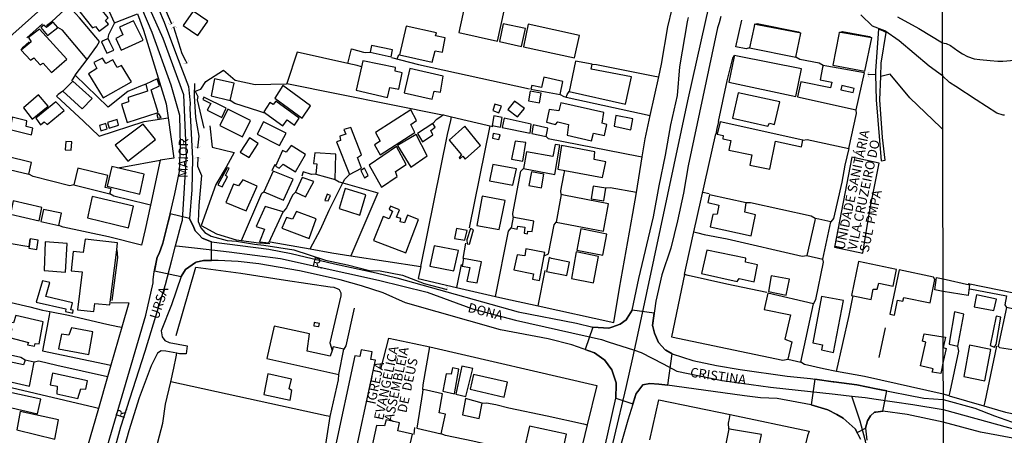
# Model space of a CAD drawing. Units: millimetres. Extents: x 176992 to 355512, y 94 to 1668715441.
# Drawn here: x 354781 to 355043, y 3339105 to 3339215 of the extents above; entities that cross this region are included whole.
import ezdxf
from ezdxf.enums import TextEntityAlignment as Align

# ---------------------------------------------------------------- set-up
doc = ezdxf.new("R2010")
doc.units = ezdxf.units.MM
doc.header["$LTSCALE"] = 10
for name, color, linetype in [('V-BUEIRO', 5, 'Continuous'), ('V-CRUZAMENTO', 1, 'Continuous'), ('V-EDIFICACAO', 2, 'Continuous'), ('V-EDIFICACAO_IDENTIFICADA', 6, 'Continuous'), ('V-EIXO_DE_LOGRADOURO', 3, 'Continuous'), ('V-ESCADA', 8, 'Continuous'), ('V-LOTE', 1, 'Continuous'), ('V-NOME_DOS_LOGRADOUROS', 7, 'Continuous'), ('V-QUADRA', 6, 'Continuous'), ('V-REFERENCIA', 2, 'Continuous'), ('V-TEMPLO', 5, 'Continuous'), ('V-TESTADA', 141, 'Continuous'), ('V-VALETA', 6, 'Continuous'), ('X-LIMITE_1000', 7, 'Continuous')]:
    doc.layers.add(name, color=color, linetype=linetype)
doc.styles.get("Standard").update_dxf_attribs({"font": 'ARIAL.TTF'})

# ---------------------------------------------------------------- blocks, each defined once
blk = doc.blocks.new('305')
at = {"color": 0, "linetype": 'ByBlock', "lineweight": -2, "const_width": 0.05}
blk.add_lwpolyline([(0.73, 0.39, 0.60863), (-0.73, 0.38)], format="xyb", dxfattribs=at)
blk = doc.blocks.new('872FIIIP_img_geo')
at = {"layer": 'V-CRUZAMENTO'}
for points in [[(177628.91, 1670527.2), (177627.98, 1670528.19), (177627.05, 1670529.2), (177626.65, 1670530.06), (177625.54, 1670532.49), (177620.38, 1670533.71), (177620.1, 1670532.52), (177619.86, 1670531.57), (177618.42, 1670525.88), (177617.41, 1670523.18), (177616.94, 1670522.18), (177616.16, 1670518.53), (177623.31, 1670516.99), (177624.42, 1670518.92), (177626.2, 1670520.13), (177627.14, 1670520.76), (177627.26, 1670520.79), (177629.25, 1670521.31), (177631.34, 1670521.3), (177631.37, 1670526.23)], [(177753.83, 1670496.43), (177752.2, 1670497.38), (177751.95, 1670497.52), (177750.23, 1670499.47), (177749.12, 1670501.94), (177748.68, 1670503.76), (177748.62, 1670504.01), (177749.05, 1670507.27), (177743.17, 1670508.04), (177741.9, 1670505.97), (177741.62, 1670505.52), (177740.04, 1670504.34), (177737.76, 1670503.55), (177737.03, 1670503.29), (177732.79, 1670503.51), (177730.67, 1670497.57), (177733.17, 1670496.68), (177735.65, 1670494.97), (177735.81, 1670494.86), (177737.8, 1670492.2), (177738.91, 1670488.76), (177738.91, 1670488.41), (177738.87, 1670484.65), (177743.41, 1670483.19), (177744.27, 1670485.86), (177744.74, 1670486.47), (177746.07, 1670488.18), (177747.87, 1670488.56), (177750.27, 1670488.36), (177751.85, 1670488.23), (177752.68, 1670488.12)], [(177810.92, 1670486.58), (177808.11, 1670487.14), (177808.06, 1670487.15), (177802.91, 1670488.17), (177796.85, 1670489), (177796.63, 1670489.03), (177791.76, 1670489.69), (177790.83, 1670482.87), (177795.27, 1670481.59), (177797.62, 1670480.29), (177799.33, 1670479.35), (177802.47, 1670476.5), (177802.99, 1670475.53), (177805.22, 1670476.72), (177805.76, 1670478.65), (177806.6, 1670479.95), (177807.67, 1670480.89), (177808.01, 1670480.94), (177809.85, 1670481.23)]]:
    blk.add_lwpolyline(points, close=True, dxfattribs=at)
at = {"layer": 'V-EDIFICACAO'}
for points in [[(177701.1, 1670600.26), (177697.14, 1670581.91), (177707.44, 1670579.61), (177711.91, 1670600.29), (177701.61, 1670602.59), (177701.1, 1670600.26)], [(177600.14, 1670590.46), (177596.35, 1670587.4), (177599.67, 1670583.19), (177600.52, 1670583.53), (177601.46, 1670582.29), (177603.93, 1670584.16), (177603.21, 1670585.1), (177603.84, 1670585.82), (177600.14, 1670590.46)], [(177626.49, 1670587.61), (177623.81, 1670583.82), (177627.68, 1670581.1), (177630.4, 1670584.97), (177626.49, 1670587.61)], [(177589.29, 1670584.67), (177587.46, 1670583.23), (177586.73, 1670583.87), (177585.93, 1670583.23), (177587.76, 1670581.1), (177590.52, 1670583.27), (177589.29, 1670584.67)], [(177607.8, 1670581.31), (177605.93, 1670580.33), (177607.33, 1670577.23), (177613.17, 1670579.91), (177610.61, 1670585.02), (177606.91, 1670583.36), (177607.8, 1670581.31)], [(177683.09, 1670583.61), (177681.35, 1670575.95), (177690.03, 1670573.99), (177690.8, 1670577.06), (177692.75, 1670576.72), (177693.48, 1670580.46), (177690.88, 1670581.01), (177691.14, 1670581.87), (177683.09, 1670583.61)], [(177708.93, 1670584.25), (177707.95, 1670579.53), (177713.78, 1670578.21), (177714.84, 1670582.97), (177708.93, 1670584.25)], [(177715.53, 1670584.16), (177714.29, 1670578.08), (177727.91, 1670575.14), (177729.19, 1670581.1), (177715.53, 1670584.16)], [(177775.75, 1670584.12), (177775.62, 1670583.52), (177774.39, 1670577.82), (177786.73, 1670575.35), (177788.01, 1670581.7), (177776.44, 1670583.98), (177775.75, 1670584.12)], [(177585.59, 1670582.8), (177582.65, 1670580.59), (177583.42, 1670579.48), (177580.78, 1670577.23), (177583.2, 1670574.55), (177584.1, 1670575.14), (177585.76, 1670573.31), (177586.61, 1670573.78), (177588.82, 1670571.31), (177592.86, 1670574.8), (177585.59, 1670582.8)], [(177798.26, 1670581.95), (177798.14, 1670581.36), (177796.52, 1670573.23), (177805.03, 1670571.65), (177806.9, 1670580.46), (177799.12, 1670581.8), (177798.26, 1670581.95)], [(177603.89, 1670580.29), (177602.57, 1670579.69), (177602.1, 1670579.48), (177603.5, 1670576.42), (177605.42, 1670577.23), (177604.36, 1670579.36), (177603.89, 1670580.29)], [(177673.9, 1670578.46), (177673.52, 1670576.72), (177679.09, 1670575.48), (177679.48, 1670577.27), (177673.9, 1670578.46)], [(177603.25, 1670573.65), (177602.35, 1670575.1), (177600.1, 1670573.91), (177600.87, 1670572.33), (177598.61, 1670570.97), (177602.53, 1670564.54), (177610.06, 1670568.8), (177607.46, 1670573.14), (177606.31, 1670572.59), (177605.16, 1670574.67), (177603.25, 1670573.65)], [(177770.39, 1670575.78), (177770.25, 1670575.08), (177768.94, 1670568.71), (177786.69, 1670564.88), (177788.26, 1670572.25), (177771.25, 1670575.61), (177770.39, 1670575.78)], [(177671.23, 1670572.82), (177669.81, 1670566.59), (177678.16, 1670564.67), (177678.79, 1670567.27), (177681.18, 1670566.84), (177682.07, 1670571.23), (177680.16, 1670571.65), (177680.28, 1670572.59), (177671.6, 1670574.42)], [(177732.34, 1670572.16), (177732.59, 1670573.48), (177728.17, 1670574.29), (177726.42, 1670566.2), (177741.4, 1670562.84), (177743.02, 1670570.12), (177732.34, 1670572.16)], [(177793.97, 1670573.18), (177793.85, 1670572.57), (177793.2, 1670569.35), (177796.26, 1670568.71), (177795.97, 1670567.22), (177788.01, 1670568.84), (177787.16, 1670564.8), (177802.78, 1670561.39), (177804.95, 1670571.18), (177794.93, 1670573.01), (177793.97, 1670573.18)], [(177684.07, 1670572.33), (177682.58, 1670565.86), (177689.99, 1670564.16), (177690.54, 1670566.29), (177692.24, 1670566.03), (177692.97, 1670570.29), (177684.07, 1670572.33)], [(177719.74, 1670570.03), (177719.14, 1670567.31), (177716.5, 1670567.86), (177716.25, 1670566.88), (177724.04, 1670565.39), (177724.76, 1670568.88), (177719.74, 1670570.03)], [(177594.44, 1670568.97), (177591.84, 1670566.29), (177596.95, 1670561.65), (177599.63, 1670564.37), (177594.44, 1670568.97)], [(177609.16, 1670564.59), (177609.29, 1670563.52), (177607.46, 1670562.88), (177608.91, 1670557.99), (177617.17, 1670560.67), (177615.29, 1670566.67), (177617.51, 1670567.74), (177616.91, 1670569.57), (177613.85, 1670568.16), (177614.36, 1670566.29), (177609.16, 1670564.59)], [(177632.11, 1670569.61), (177631.25, 1670565.05), (177636.32, 1670563.86), (177637.34, 1670568.42), (177632.11, 1670569.61)], [(177650.28, 1670567.78), (177648.15, 1670564.46), (177655.43, 1670559.14), (177657.68, 1670562.42), (177650.28, 1670567.78)], [(177798.95, 1670567.78), (177798.69, 1670566.67), (177802.01, 1670565.99), (177802.27, 1670567.05), (177798.95, 1670567.78)], [(177585.33, 1670565.35), (177581.33, 1670561.86), (177583.71, 1670558.88), (177587.93, 1670562.33), (177585.33, 1670565.35)], [(177629.34, 1670564.71), (177629.08, 1670564.12), (177631.13, 1670563.01), (177630.23, 1670561.22), (177634.06, 1670559.31), (177635.21, 1670561.82), (177629.34, 1670564.71)], [(177716.12, 1670566.33), (177715.61, 1670563.78), (177718.55, 1670563.18), (177719.02, 1670565.78), (177716.12, 1670566.33)], [(177771.37, 1670565.86), (177769.88, 1670559.14), (177779.28, 1670557.05), (177779.75, 1670557.82), (177781.07, 1670557.48), (177782.43, 1670563.48), (177771.37, 1670565.86)], [(177589.97, 1670563.48), (177584.65, 1670559.1), (177585.88, 1670557.35), (177586.86, 1670558.12), (177587.63, 1670557.48), (177592.14, 1670561.18), (177589.97, 1670563.48)], [(177645.83, 1670560.38), (177650.28, 1670557.1), (177651.47, 1670558.67), (177653.39, 1670557.31), (177654.66, 1670559.1), (177648.45, 1670563.69), (177647.77, 1670562.8), (177646.87, 1670563.31), (177645.26, 1670560.8)], [(177706.72, 1670562.84), (177706.16, 1670561.18), (177707.74, 1670560.54), (177708.42, 1670562.37), (177706.72, 1670562.84)], [(177711.91, 1670563.69), (177710.12, 1670561.48), (177712.72, 1670559.52), (177714.59, 1670561.69), (177711.91, 1670563.69)], [(177724.21, 1670563.22), (177723.74, 1670561.05), (177721.1, 1670561.44), (177720.46, 1670558.03), (177722.8, 1670557.48), (177723.4, 1670558.16), (177726.29, 1670557.44), (177725.95, 1670554.63), (177732.42, 1670553.09), (177732.93, 1670555.18), (177735.83, 1670554.54), (177736.47, 1670557.48), (177735.19, 1670557.78), (177735.7, 1670560.63), (177724.21, 1670563.22)], [(177578.39, 1670559.44), (177577.8, 1670556.12), (177583.5, 1670554.67), (177583.88, 1670556.46), (177582.1, 1670556.93), (177582.27, 1670558.41), (177578.39, 1670559.44)], [(177617.34, 1670560.29), (177616.78, 1670560.12), (177617.04, 1670559.14), (177617.93, 1670559.27), (177617.34, 1670560.29)], [(177635.72, 1670561.52), (177633.55, 1670557.22), (177639.55, 1670554.2), (177641.68, 1670558.5), (177635.72, 1670561.52)], [(177674.96, 1670555.31), (177676.16, 1670553.05), (177674.71, 1670552.03), (177676.16, 1670549.39), (177685.39, 1670555.31), (177684.37, 1670557.44), (177685.9, 1670558.5), (177684.37, 1670561.35), (177674.96, 1670555.31)], [(177706.46, 1670559.73), (177705.99, 1670557.18), (177708.16, 1670556.75), (177708.63, 1670559.27), (177706.46, 1670559.73)], [(177738.89, 1670559.86), (177738.38, 1670557.01), (177742.81, 1670556.03), (177743.36, 1670558.93), (177738.89, 1670559.86)], [(177601.55, 1670557.22), (177601.93, 1670555.78), (177603.63, 1670556.33), (177603.25, 1670557.73), (177601.55, 1670557.22)], [(177603.72, 1670557.95), (177604.1, 1670556.46), (177606.65, 1670557.31), (177606.27, 1670558.76), (177603.72, 1670557.95)], [(177605.76, 1670551.95), (177609.08, 1670547.73), (177616.49, 1670553.48), (177613.17, 1670557.56), (177605.76, 1670551.95)], [(177645.21, 1670558.12), (177643.47, 1670554.92), (177649.47, 1670551.86), (177651.22, 1670555.18), (177645.21, 1670558.12)], [(177686.16, 1670555.09), (177687.43, 1670552.84), (177690.24, 1670554.71), (177689.65, 1670555.86), (177690.8, 1670556.71), (177690.2, 1670557.73), (177686.16, 1670555.09)], [(177694.54, 1670553.26), (177697.86, 1670549.39), (177697.18, 1670548.67), (177697.18, 1670548.67), (177697.38, 1670548.33), (177698.19, 1670549), (177698.8, 1670548.24), (177702.84, 1670551.82), (177698.67, 1670556.97), (177694.54, 1670553.26)], [(177709.14, 1670559.14), (177708.63, 1670556.63), (177716.04, 1670555.14), (177716.38, 1670557.52), (177709.14, 1670559.14)], [(177716.84, 1670557.35), (177716.5, 1670555.05), (177720.33, 1670554.24), (177720.76, 1670556.46), (177716.84, 1670557.35)], [(177766.64, 1670558.12), (177765.83, 1670554.84), (177767.36, 1670554.5), (177767.32, 1670553.61), (177769.41, 1670553.18), (177768.9, 1670550.63), (177774.98, 1670549.35), (177774.52, 1670546.67), (177779.84, 1670545.56), (177781.28, 1670553.01), (177788.22, 1670551.52), (177788.56, 1670553.31), (177766.64, 1670558.12)], [(177666.58, 1670556.16), (177667.09, 1670554.92), (177665.47, 1670554.37), (177665.69, 1670553.22), (177664.58, 1670552.8), (177668.03, 1670544.11), (177671.22, 1670545.82), (177670.2, 1670548.63), (177671.22, 1670549.39), (177668.37, 1670556.67), (177666.58, 1670556.16)], [(177680.84, 1670551.82), (177684.33, 1670546.11), (177688.71, 1670549.09), (177685.77, 1670554.8), (177680.84, 1670551.82)], [(177706.25, 1670555.05), (177706.08, 1670553.82), (177707.78, 1670553.48), (177708.08, 1670554.67), (177706.25, 1670555.05)], [(177592.65, 1670552.92), (177592.44, 1670550.75), (177594.01, 1670550.63), (177594.18, 1670552.8), (177592.65, 1670552.92)], [(177639, 1670550.12), (177641.38, 1670548.71), (177643.77, 1670552.37), (177641.47, 1670553.86), (177639, 1670550.12)], [(177650.24, 1670550.5), (177648.41, 1670546.41), (177649.38, 1670545.86), (177650.45, 1670546.88), (177653.68, 1670544.88), (177656.32, 1670549.43), (177652.53, 1670551.86), (177651.22, 1670550.07), (177650.24, 1670550.5)], [(177673.26, 1670546.63), (177676.54, 1670540.75), (177680.75, 1670543.6), (177680.28, 1670544.97), (177683.14, 1670546.84), (177680.5, 1670551.56), (177673.26, 1670546.63)], [(177712.08, 1670553.05), (177711.1, 1670548.24), (177714.16, 1670547.69), (177714.89, 1670552.63), (177712.08, 1670553.05)], [(177715.14, 1670550.16), (177714.29, 1670545.73), (177722.68, 1670544.11), (177723.95, 1670551.95), (177722.72, 1670552.16), (177722.12, 1670548.97), (177715.14, 1670550.16)], [(177725.29, 1670545.24), (177735.36, 1670543.31), (177736.17, 1670547.56), (177733.06, 1670548.11), (177733.27, 1670550.16), (177724.42, 1670551.82), (177723.4, 1670545.6)], [(177576.69, 1670549.01), (177576.01, 1670545.86), (177582.78, 1670544.2), (177583.46, 1670547.35), (177576.69, 1670549.01)], [(177658.83, 1670549.94), (177658.49, 1670547.09), (177659.39, 1670547.01), (177659.13, 1670544.2), (177664.24, 1670542.84), (177664.45, 1670549.56), (177658.83, 1670549.94)], [(177706.16, 1670546.84), (177705.27, 1670542.5), (177711.48, 1670541.31), (177712.42, 1670545.65), (177706.16, 1670546.84)], [(177595.8, 1670545.82), (177594.74, 1670541.39), (177604.31, 1670539.01), (177604.65, 1670540.33), (177603.12, 1670540.67), (177603.8, 1670543.86), (177595.8, 1670545.82)], [(177606.4, 1670545.89), (177604.87, 1670546.24), (177603.63, 1670541.05), (177612.27, 1670538.92), (177613.46, 1670544.24)], [(177633, 1670541.43), (177634.15, 1670540.88), (177635.64, 1670543.56), (177635.04, 1670543.9), (177636.02, 1670545.82), (177635.51, 1670545.9), (177633, 1670541.43)], [(177647.73, 1670545.05), (177645.3, 1670539.56), (177650.53, 1670537.35), (177653.09, 1670542.92), (177647.73, 1670545.05)], [(177672.07, 1670545.82), (177671.05, 1670545.18), (177671.99, 1670543.26), (177673.01, 1670543.86), (177672.07, 1670545.82)], [(177716.42, 1670544.84), (177715.7, 1670541.26), (177719.14, 1670540.62), (177719.74, 1670544.24), (177716.42, 1670544.84)], [(177638.49, 1670541.18), (177637.17, 1670541.56), (177635.17, 1670536.71), (177640.53, 1670534.45), (177643.51, 1670541.09), (177639.72, 1670542.75), (177638.49, 1670541.18)], [(177655.47, 1670543.31), (177653.68, 1670539.43), (177656.37, 1670538.24), (177658.54, 1670542.33), (177655.47, 1670543.31)], [(177662.07, 1670538.88), (177661.47, 1670537.26), (177662.37, 1670537.13), (177662.96, 1670538.54), (177662.07, 1670538.88)], [(177666.92, 1670540.45), (177665.26, 1670535.13), (177670.79, 1670533.35), (177672.41, 1670538.71), (177666.92, 1670540.45)], [(177724.34, 1670538.79), (177724.16, 1670537.83), (177722.97, 1670531.43), (177735.57, 1670529.05), (177736.93, 1670536.37), (177725.05, 1670538.65), (177724.34, 1670538.79)], [(177732.85, 1670541.01), (177732.34, 1670537.69), (177735.66, 1670537.18), (177736.17, 1670540.5), (177732.85, 1670541.01)], [(177763.75, 1670538.71), (177763.32, 1670536.67), (177766.26, 1670535.98), (177765.79, 1670533.64), (177764.64, 1670533.52), (177763.92, 1670530.2), (177774.86, 1670527.81), (177775.96, 1670533.43), (177773.15, 1670534.11), (177773.54, 1670536.58), (177763.75, 1670538.71)], [(177578.61, 1670537.13), (177577.88, 1670533.64), (177585.5, 1670531.86), (177586.27, 1670535.35), (177578.61, 1670537.13)], [(177599.59, 1670538.33), (177598.35, 1670532.58), (177609.29, 1670529.94), (177610.65, 1670535.77), (177599.59, 1670538.33)], [(177703.35, 1670538.41), (177701.86, 1670530.62), (177707.86, 1670529.52), (177709.48, 1670537.22), (177703.35, 1670538.41)], [(177586.65, 1670534.88), (177586.01, 1670531.69), (177590.74, 1670530.58), (177591.46, 1670533.9), (177586.65, 1670534.88)], [(177645.6, 1670535.64), (177643.26, 1670530.32), (177645.47, 1670529.6), (177644.11, 1670526.24), (177646.62, 1670525.98), (177650.41, 1670534.2), (177645.6, 1670535.64)], [(177652.88, 1670532.24), (177651.3, 1670532.75), (177650.02, 1670529.9), (177657.3, 1670527.09), (177659.17, 1670532.32), (177653.98, 1670534.32), (177652.88, 1670532.24)], [(177678.62, 1670532.37), (177676.96, 1670533.01), (177674.41, 1670526.62), (177683.01, 1670523.3), (177686.37, 1670532.15), (177683.43, 1670533.3), (177682.67, 1670531.26), (177681.56, 1670531.52), (177681.69, 1670532.41), (177680.58, 1670532.84), (177681.31, 1670534.75), (177678.92, 1670535.69), (177678.62, 1670534.92), (177679.52, 1670534.37), (177678.62, 1670532.37)], [(177711.52, 1670532.79), (177711.35, 1670531.82), (177711.01, 1670529.94), (177712.67, 1670529.64), (177712.8, 1670530.41), (177714.67, 1670530.15), (177714.46, 1670528.58), (177715.35, 1670528.41), (177715.48, 1670529.09), (177716.63, 1670528.96), (177717.06, 1670531.73), (177712.27, 1670532.65), (177711.52, 1670532.79)], [(177791.88, 1670532.49), (177791.74, 1670531.89), (177789.62, 1670522.62), (177793.88, 1670521.64), (177796.01, 1670531.6), (177792.83, 1670532.29), (177791.88, 1670532.49)], [(177696.54, 1670529.81), (177695.99, 1670527.17), (177698.71, 1670526.66), (177699.35, 1670529.26), (177696.54, 1670529.81)], [(177700.25, 1670529.77), (177699.22, 1670526.79), (177699.35, 1670525.73), (177699.99, 1670525.6), (177701.01, 1670529.39), (177700.25, 1670529.77)], [(177729.53, 1670529.69), (177728.46, 1670524.03), (177735.44, 1670522.66), (177736.51, 1670528.32), (177729.53, 1670529.69)], [(177582.87, 1670525), (177582.82, 1670524.58), (177584.95, 1670524.2), (177585.29, 1670526.66), (177583.12, 1670527.05)], [(177582.87, 1670525), (177583.12, 1670527.05)], [(177587.16, 1670526.28), (177586.82, 1670518.58), (177592.57, 1670518.15), (177592.95, 1670525.81), (177587.16, 1670526.28)], [(177606.17, 1670524.11), (177606.4, 1670525.94), (177597.72, 1670526.96), (177597.2, 1670523.43), (177594.57, 1670523.64), (177594.06, 1670518.49), (177596.95, 1670518.28), (177595.72, 1670508.19), (177600.06, 1670507.68), (177600.31, 1670509.85), (177604.31, 1670509.47)], [(177690.58, 1670525.22), (177689.44, 1670519.77), (177695.82, 1670518.53), (177697.01, 1670523.94), (177690.58, 1670525.22)], [(177719.82, 1670522.53), (177719.99, 1670523.43), (177714.97, 1670524.41), (177714.63, 1670522.49), (177712.59, 1670522.79), (177711.78, 1670518.75), (177716.93, 1670517.77), (177716.67, 1670516.32), (177718.59, 1670515.98)], [(177728.34, 1670523.56), (177727.1, 1670516.45), (177732.93, 1670515.34), (177734.21, 1670522.37), (177728.34, 1670523.56)], [(177763.02, 1670524.03), (177761.66, 1670517.81), (177771.11, 1670515.68), (177771.66, 1670516.45), (177775.62, 1670515.6), (177776.52, 1670520.15), (177773.37, 1670520.79), (177773.45, 1670521.9), (177763.02, 1670524.03)], [(177698.37, 1670521.77), (177697.99, 1670519.73), (177700.03, 1670519.39), (177699.27, 1670515.81), (177701.95, 1670515.3), (177703.18, 1670520.88), (177698.37, 1670521.77)], [(177721.1, 1670522.03), (177720.95, 1670521.07), (177720.46, 1670518.32), (177725.87, 1670517.26), (177726.55, 1670520.83), (177721.72, 1670521.78), (177721.1, 1670522.03)], [(177801.94, 1670511.9), (177806.78, 1670510.87), (177807.29, 1670513.64), (177808.39, 1670513.64), (177808.78, 1670515.21), (177812.61, 1670514.41), (177813.5, 1670518.92), (177803.41, 1670521.05), (177801.54, 1670511.98)], [(177814.22, 1670518.79), (177811.76, 1670507), (177812.95, 1670506.75), (177813.76, 1670510.7), (177815.2, 1670510.49), (177815.42, 1670511.43), (177822.44, 1670509.98), (177823.67, 1670516.19), (177823.29, 1670516.83), (177814.22, 1670518.79)], [(177587.29, 1670511.68), (177588.35, 1670515.43), (177586.44, 1670515.85), (177584.69, 1670510.15), (177592.65, 1670508.41), (177592.57, 1670507.72), (177594.48, 1670507.3), (177594.61, 1670508.02), (177593.97, 1670508.11), (177594.35, 1670510.02), (177587.29, 1670511.68)], [(177780.18, 1670517.17), (177779.45, 1670513), (177784.13, 1670512.07), (177785.07, 1670516.28), (177780.18, 1670517.17)], [(177825.87, 1670513.01), (177823.7, 1670513.49), (177824.15, 1670516.72), (177825.86, 1670516.36), (177832.93, 1670514.77), (177832.59, 1670511.95), (177825.87, 1670513.01)], [(177779.32, 1670512.58), (177778.3, 1670508.28), (177785.33, 1670506.79), (177783.79, 1670500.36), (177785.67, 1670499.68), (177784.64, 1670495.04), (177788.05, 1670494.27), (177791.41, 1670509.77), (177779.32, 1670512.58)], [(177793.54, 1670511.72), (177791.28, 1670499.38), (177793.84, 1670498.87), (177793.54, 1670497.51), (177796.77, 1670496.83), (177799.41, 1670510.62), (177793.54, 1670511.72)], [(177834.76, 1670512.11), (177834.16, 1670508.99), (177839.38, 1670507.94), (177840.04, 1670511), (177834.76, 1670512.11)], [(177827.57, 1670499.83), (177827.47, 1670499.06), (177829.8, 1670498.52), (177831.42, 1670506.99), (177828.94, 1670507.63), (177827.57, 1670499.83)], [(177840.52, 1670498.46), (177840.9, 1670498.11), (177844.31, 1670497.57), (177846.15, 1670506.32), (177844.63, 1670506.93), (177844.75, 1670508.33), (177842.72, 1670508.77), (177840.52, 1670498.46)], [(177579.33, 1670506.66), (177578.69, 1670504.66), (177577.16, 1670504.96), (177576.73, 1670503.47), (177578.22, 1670503.13), (177577.63, 1670500.79), (177582.65, 1670499.47), (177582.44, 1670498.87), (177584.27, 1670498.49), (177584.48, 1670499.21), (177585.5, 1670499.13), (177586.61, 1670504.96), (177579.33, 1670506.66)], [(177658.66, 1670504.79), (177658.54, 1670503.94), (177659.86, 1670503.68), (177660.07, 1670504.49), (177658.66, 1670504.79)], [(177838.42, 1670498.68), (177839.53, 1670498.21), (177839.98, 1670498.94), (177841.19, 1670506.23), (177839.95, 1670506.48), (177838.42, 1670498.68)], [(177593.42, 1670501.38), (177591.46, 1670501.72), (177590.69, 1670497.81), (177598.74, 1670496.28), (177599.84, 1670502.28), (177594.1, 1670503.38), (177593.42, 1670501.38)], [(177663.4, 1670497.35), (177662.88, 1670495.85), (177656.75, 1670497.17), (177657.39, 1670501.77), (177647.98, 1670503.81), (177646.02, 1670495.17), (177665.18, 1670490.91), (177666.54, 1670497.68), (177663.73, 1670498.28)], [(177825.89, 1670500.97), (177826.51, 1670500.84), (177825.89, 1670498.16), (177826.68, 1670497.91), (177825.91, 1670494.45), (177825.26, 1670491.24), (177823.01, 1670491.55), (177823.21, 1670492.43), (177819.86, 1670493.25), (177821.33, 1670499.56), (177820.39, 1670499.83), (177820.88, 1670501.75), (177825.89, 1670500.97)], [(177832.88, 1670498.75), (177831.42, 1670490.44), (177836.99, 1670489.26), (177838.58, 1670497.57), (177832.88, 1670498.75)], [(177581.33, 1670493.55), (177576.43, 1670494.62), (177576.22, 1670493.64), (177574.99, 1670493.85), (177574.6, 1670492.23), (177576.09, 1670491.85), (177575.88, 1670490.87), (177577.41, 1670490.61), (177577.16, 1670489.17), (177582.99, 1670487.85), (177584.22, 1670494.27), (177581.84, 1670494.79), (177581.33, 1670493.55)], [(177695.05, 1670491.04), (177693.78, 1670491.17), (177692.88, 1670486.49), (177695.95, 1670485.85), (177697.1, 1670492.36), (177695.39, 1670492.7), (177695.05, 1670491.04)], [(177697.95, 1670493.21), (177696.33, 1670485.72), (177699.01, 1670485.12), (177700.88, 1670492.57), (177697.95, 1670493.21)], [(177589.08, 1670491.3), (177588.44, 1670488.23), (177590.35, 1670487.81), (177590.22, 1670485.81), (177595.84, 1670484.57), (177596.61, 1670487.17), (177597.97, 1670487.04), (177598.35, 1670489.3), (177589.08, 1670491.3)], [(177646.36, 1670491.13), (177645.26, 1670485.59), (177652.24, 1670484.1), (177652.75, 1670486.74), (177651.98, 1670487.17), (177652.62, 1670489.72), (177646.36, 1670491.13)], [(177701.01, 1670490.91), (177700.12, 1670487.04), (177709.18, 1670484.95), (177710.03, 1670488.91), (177701.01, 1670490.91)], [(177577.5, 1670486.27), (177576.73, 1670482.4), (177585.12, 1670480.53), (177585.93, 1670484.36), (177577.5, 1670486.27)], [(177687.56, 1670486.95), (177687.44, 1670486.19), (177685.95, 1670476.65), (177692.46, 1670475.21), (177693.56, 1670480.36), (177691.9, 1670480.78), (177692.75, 1670485.81), (177688.48, 1670486.75), (177687.56, 1670486.95)], [(177698.88, 1670484.57), (177698.12, 1670480.23), (177702.5, 1670479.29), (177703.31, 1670483.34), (177698.88, 1670484.57)], [(177580.48, 1670481.08), (177579.58, 1670476.23), (177589.71, 1670473.76), (177590.65, 1670478.87), (177580.48, 1670481.08)], [(177674.38, 1670473.3), (177673.13, 1670467.42), (177679.26, 1670466.1), (177680.5, 1670471.04), (177682.5, 1670470.61), (177681.77, 1670467.25), (177682.97, 1670466.99), (177684.8, 1670475.08), (177680.92, 1670475.97), (177681.35, 1670478.06), (177677.77, 1670478.87), (177677.35, 1670477.34), (177675.26, 1670477.42)], [(177715.91, 1670477.17), (177714.42, 1670470.61), (177724.34, 1670468.61), (177725.74, 1670475.08), (177715.91, 1670477.17)], [(177768.9, 1670476.48), (177768.81, 1670476.03), (177767.54, 1670469.89), (177777.83, 1670467.84), (177778.39, 1670470.4), (177776.69, 1670470.78), (177777.58, 1670474.95), (177769.63, 1670476.35), (177768.9, 1670476.48)]]:
    blk.add_lwpolyline(points, close=True, dxfattribs=at)
at = {"layer": 'V-EDIFICACAO_IDENTIFICADA'}
blk.add_lwpolyline([(177804.5, 1670523.24), (177806.41, 1670534.73), (177808.86, 1670547.2), (177801.57, 1670548.76), (177801.57, 1670548.76), (177797.03, 1670524.82), (177804.5, 1670523.24)], close=True, dxfattribs=at)
at = {"layer": 'V-EIXO_DE_LOGRADOURO'}
for points in [[(177621.81, 1670525.22), (177623.28, 1670530.82), (177623.6, 1670532.04), (177624.67, 1670549.23), (177623.98, 1670565.35), (177618.54, 1670580.32), (177611.72, 1670595.37), (177608.13, 1670602.59), (177604.82, 1670609.24), (177604.32, 1670610.24)], [(177743.85, 1670497.41), (177745.43, 1670504.82), (177757.98, 1670563.71), (177762.81, 1670585.1), (177763.89, 1670589.85)], [(177579.27, 1670334.48), (177581.97, 1670341.24), (177583.01, 1670343.84), (177587.93, 1670374.77), (177590.81, 1670392.79), (177594.72, 1670414.04), (177601.54, 1670456.31), (177607.21, 1670477.02), (177613.72, 1670497.12), (177619.08, 1670514.85), (177620.78, 1670521.33), (177621.81, 1670525.22)], [(177621.81, 1670525.22), (177622.81, 1670525.11), (177627.63, 1670524.56), (177636.03, 1670523.6), (177649.67, 1670521.8), (177675.73, 1670516.06), (177688.68, 1670512.88), (177700.71, 1670508.4), (177712.21, 1670505.38), (177735.05, 1670500.24), (177736.81, 1670499.67), (177743.85, 1670497.41)], [(177700.55, 1670303.42), (177702.83, 1670310.14), (177707.95, 1670332.26), (177713.69, 1670360.73), (177719.43, 1670386.12), (177720.86, 1670393.06), (177727.15, 1670427.16), (177735.43, 1670461.26), (177741.58, 1670487.52), (177743.41, 1670495.36), (177743.85, 1670497.41)], [(177743.85, 1670497.41), (177745.63, 1670496.83), (177751.42, 1670493.75), (177755.06, 1670491.81), (177767.17, 1670489.4), (177779.97, 1670487.6), (177797.14, 1670485.72), (177801.62, 1670485.23)], [(177801.62, 1670485.23), (177805.18, 1670484.84), (177808.07, 1670484.41), (177817.82, 1670482.96), (177825.93, 1670481.67), (177852, 1670474.5), (177861.89, 1670472.04), (177871.9, 1670469.54)], [(177807.24, 1670423.24), (177806.61, 1670425.58), (177806.19, 1670427.6), (177804.92, 1670433.6), (177803.73, 1670441.36), (177804, 1670449.08), (177804.54, 1670456.8), (177805.77, 1670464.48), (177805.85, 1670468.64), (177805.24, 1670473.33), (177805.18, 1670473.54), (177803.82, 1670478.52), (177801.62, 1670485.23)]]:
    blk.add_lwpolyline(points, dxfattribs=at)
at = {"layer": 'V-ESCADA'}
blk.add_lwpolyline([(177807.92, 1670571.68), (177807.94, 1670570.69), (177807.94, 1670570.69), (177808.11, 1670564.01), (177809.43, 1670547.76), (177809.43, 1670547.76), (177810.49, 1670547.97), (177810.49, 1670547.97), (177809.78, 1670553.95), (177809.07, 1670563.97), (177809.29, 1670570.26), (177809.29, 1670570.26), (177809.42, 1670573.79), (177810.72, 1670581.95), (177810.72, 1670581.95), (177808.71, 1670582.91), (177808.71, 1670582.91), (177807.92, 1670571.68)], close=True, dxfattribs=at)
at = {"layer": 'V-LOTE'}
for points in [[(177588.92, 1670584.88), (177593.35, 1670588.96)], [(177598.26, 1670574.76), (177600.88, 1670578.25), (177601.59, 1670579.54), (177596.24, 1670585.86), (177594.28, 1670587.96), (177593.35, 1670588.96)], [(177605.52, 1670584.46), (177603.76, 1670588.36), (177603.67, 1670589.27)], [(177750.26, 1670570.14), (177751, 1670573.52), (177752.73, 1670583.39), (177753.85, 1670588.21)], [(177605.52, 1670584.46), (177611.67, 1670586.87)], [(177611.67, 1670586.87), (177613.31, 1670582.53), (177619.31, 1670562.98), (177619.82, 1670559.24)], [(177598.26, 1670574.76), (177591.72, 1670582.52), (177590.52, 1670583.27)], [(177603.89, 1670580.29), (177604.05, 1670581.36), (177605.53, 1670584.44), (177605.52, 1670584.46)], [(177774.39, 1670577.82), (177773.5, 1670577.6), (177770.77, 1670578.14), (177772.4, 1670585.21)], [(177667.6, 1670573.68), (177654.11, 1670576.71), (177651.34, 1670568.33)], [(177667.6, 1670573.68), (177668.61, 1670577.54), (177671.77, 1670576.7), (177672.36, 1670576.6), (177673.52, 1670576.72)], [(177679.22, 1670575.24), (177686.36, 1670573.44), (177715.89, 1670566.92)], [(177680.76, 1670574.86), (177681.15, 1670576.05)], [(177793.97, 1670573.18), (177792.93, 1670573.77), (177787.76, 1670574.77), (177786.73, 1670575.35)], [(177595.09, 1670570.53), (177598.26, 1670574.76)], [(177671.23, 1670572.82), (177670.06, 1670573.1), (177667.6, 1670573.68)], [(177732.59, 1670573.48), (177733.76, 1670573.42), (177749.26, 1670570.34), (177750.26, 1670570.14)], [(177613.85, 1670568.16), (177612.51, 1670567.68), (177609.14, 1670566.21), (177603.85, 1670562.05), (177595.06, 1670570.55), (177594.09, 1670569.09)], [(177627.03, 1670566.33), (177628.53, 1670566.89), (177629.84, 1670568.86), (177634.52, 1670571.94), (177637.63, 1670569.27), (177643, 1670568.08), (177651.33, 1670568.3), (177651.34, 1670568.33)], [(177748, 1670559.8), (177750.26, 1670570.14)], [(177651.34, 1670568.33), (177692.78, 1670560.05), (177693.08, 1670559.98)], [(177766.13, 1670558.25), (177768.47, 1670569.09)], [(177591.84, 1670566.29), (177590.54, 1670565.47), (177590.1, 1670564.98), (177597.28, 1670558.37), (177601.44, 1670554.31), (177613.45, 1670558.23), (177619.82, 1670559.24)], [(177627.03, 1670566.33), (177627.71, 1670564.89), (177627.54, 1670564.01)], [(177724.04, 1670565.39), (177725.07, 1670564.87), (177725.68, 1670564.73)], [(177725.68, 1670564.73), (177725.89, 1670565.41), (177726.42, 1670566.2)], [(177725.68, 1670564.73), (177748, 1670559.8)], [(177627.54, 1670564.01), (177629.31, 1670556.48)], [(177645.83, 1670560.38), (177643.95, 1670560.98), (177637.55, 1670563.05), (177636.32, 1670563.86)], [(177686.97, 1670519.65), (177694.13, 1670554.83), (177694.98, 1670558.48), (177695.21, 1670559.49)], [(177693.08, 1670559.98), (177692.08, 1670559.34), (177691.12, 1670558.73), (177690.2, 1670557.73)], [(177693.08, 1670559.98), (177695.21, 1670559.49)], [(177695.21, 1670559.49), (177706.15, 1670556.96)], [(177745.87, 1670548.84), (177746.66, 1670553.66), (177748, 1670559.8)], [(177800.81, 1670551.05), (177802.81, 1670560.35), (177802.78, 1670561.39)], [(177619.82, 1670559.24), (177621.31, 1670548.46), (177617.66, 1670547.95)], [(177630.92, 1670557.08), (177631.54, 1670551.44), (177637.38, 1670549.97), (177635.23, 1670546.12)], [(177705.36, 1670557.12), (177699.82, 1670529.93)], [(177720.33, 1670554.24), (177720.89, 1670553.71), (177744.87, 1670549.04), (177745.87, 1670548.84)], [(177759.63, 1670528.89), (177765.45, 1670554.94)], [(177788.56, 1670553.31), (177789.76, 1670553.43), (177800.81, 1670551.05)], [(177800.81, 1670551.05), (177799.74, 1670546.67), (177798.91, 1670542.07), (177796.72, 1670532.49), (177796.01, 1670531.6)], [(177606.4, 1670545.89), (177608.04, 1670546.18), (177617.66, 1670547.95)], [(177617.66, 1670547.95), (177615.12, 1670535.99)], [(177647.48, 1670545.23), (177648.31, 1670546.89)], [(177744.33, 1670539.32), (177745.87, 1670548.84)], [(177594.74, 1670541.39), (177593.72, 1670541.14), (177583.91, 1670543.6), (177582.78, 1670544.2)], [(177659.13, 1670544.2), (177657.96, 1670544.18), (177655.71, 1670544.82), (177655.38, 1670543.67)], [(177666.26, 1670541.89), (177666.79, 1670542.94), (177666.99, 1670543.06), (177668.03, 1670544.11)], [(177711.52, 1670532.79), (177711.46, 1670533.82), (177713.59, 1670545), (177714.29, 1670545.73)], [(177724.34, 1670538.79), (177724.24, 1670539.83), (177725.05, 1670543.99), (177725.29, 1670545.24)], [(177632.54, 1670541.49), (177628.62, 1670530.59), (177632.65, 1670528.39), (177637.87, 1670526.77), (177643.97, 1670525.99)], [(177657.59, 1670524.34), (177660.32, 1670529.54), (177662.66, 1670534.69), (177666.26, 1670541.89)], [(177664.24, 1670542.84), (177665.31, 1670542.16), (177666.26, 1670541.89)], [(177666.26, 1670541.89), (177675.59, 1670539.25), (177668.41, 1670522.55)], [(177615.12, 1670535.99), (177614.11, 1670536.24), (177605.41, 1670538.4), (177604.31, 1670539.01)], [(177639.29, 1670526.59), (177644.77, 1670539.18), (177645.3, 1670539.56)], [(177653.68, 1670539.43), (177652.88, 1670538.62), (177651.3, 1670535.26), (177650.41, 1670534.2)], [(177718.2, 1670509.19), (177738.3, 1670504.8), (177739.8, 1670513.9), (177743.42, 1670533.76), (177744.33, 1670539.32)], [(177744.33, 1670539.32), (177737.39, 1670540.58), (177736.17, 1670540.5)], [(177763.7, 1670539), (177762.01, 1670539.38)], [(177615.12, 1670535.99), (177613.74, 1670529.49), (177612.73, 1670525.39), (177603.93, 1670527.53), (177591.87, 1670530.15), (177590.74, 1670530.58)], [(177791.88, 1670532.49), (177790.83, 1670533.11), (177774.67, 1670536.58), (177773.54, 1670536.58)], [(177719.82, 1670522.53), (177720.92, 1670523.07), (177722.46, 1670530.8), (177722.97, 1670531.43)], [(177706.88, 1670511.69), (177710.36, 1670529.07), (177711.01, 1670529.94)], [(177757.11, 1670517.52), (177757.47, 1670519.23), (177759.63, 1670528.89)], [(177759.63, 1670528.89), (177760.69, 1670528.62), (177762.36, 1670528.19), (177768.46, 1670527.07), (177788.44, 1670522.41), (177789.62, 1670522.62)], [(177577.51, 1670525.96), (177578.65, 1670525.75), (177581.7, 1670525.21), (177582.87, 1670525)], [(177646.93, 1670526.21), (177657.59, 1670524.34)], [(177698.93, 1670525.87), (177698.14, 1670521.85)], [(177657.59, 1670524.34), (177663.32, 1670523.34), (177668.41, 1670522.55)], [(177668.41, 1670522.55), (177686.97, 1670519.65)], [(177697.71, 1670520.21), (177696.46, 1670514.11)], [(177791.41, 1670509.77), (177792.07, 1670510.92), (177794.1, 1670520.84), (177793.88, 1670521.64)], [(177621.97, 1670501.35), (177627.15, 1670519.53), (177639.15, 1670517.92), (177651.07, 1670516), (177662.92, 1670514.3), (177663.91, 1670514.16), (177664.92, 1670513.77), (177665.28, 1670513.54), (177665.74, 1670512.7), (177665.72, 1670511.87), (177662.85, 1670499.35), (177663.4, 1670497.35)], [(177686.97, 1670519.65), (177686.32, 1670516.47), (177696.46, 1670514.11)], [(177718.2, 1670509.19), (177720.09, 1670518.64)], [(177757.11, 1670517.52), (177753.63, 1670501.01), (177783.3, 1670494.72), (177784.64, 1670495.04)], [(177779.02, 1670512.79), (177768.35, 1670514.97), (177758.11, 1670517.29), (177757.11, 1670517.52)], [(177552.09, 1670515.89), (177558.57, 1670514.3), (177565.73, 1670512.94), (177583.04, 1670508.96), (177586.41, 1670508.06), (177588.4, 1670507.68)], [(177849.78, 1670511.1), (177849.01, 1670511.69), (177832.58, 1670515.09)], [(177696.46, 1670514.11), (177706.88, 1670511.69)], [(177833.01, 1670513.78), (177842.78, 1670511.9), (177842.26, 1670509.47), (177842.72, 1670508.77)], [(177604.63, 1670510.08), (177609.38, 1670510.04), (177607.5, 1670503.51)], [(177706.88, 1670511.69), (177708.83, 1670511.24), (177718.2, 1670509.19)], [(177797.58, 1670491.79), (177800.91, 1670506.64), (177801.68, 1670510.61), (177801.94, 1670511.9)], [(177588.4, 1670507.68), (177588.21, 1670506.68), (177586.41, 1670497.27), (177604.58, 1670493.39)], [(177588.4, 1670507.68), (177593.29, 1670506.76), (177603.54, 1670504.3), (177606.45, 1670503.72), (177607.5, 1670503.51)], [(177669.31, 1670508.6), (177667.1, 1670498.62), (177666.54, 1670497.68)], [(177581.84, 1670494.79), (177580.65, 1670495.47), (177550.24, 1670502.32), (177549.23, 1670502.54)], [(177607.5, 1670503.51), (177604.58, 1670493.39)], [(177810.49, 1670503.34), (177808.82, 1670495.5)], [(177676.42, 1670492.41), (177678.47, 1670500.65), (177685.26, 1670499.23), (177689.42, 1670498.27)], [(177620.53, 1670489.03), (177621.37, 1670492.61), (177621.94, 1670495.61), (177622.13, 1670496.61)], [(177687.56, 1670486.95), (177687.66, 1670488.19), (177689.42, 1670498.27)], [(177689.42, 1670498.27), (177733.8, 1670488.01), (177731.28, 1670477.56)], [(177827.5, 1670485.3), (177827.72, 1670486.31), (177830.05, 1670497.17), (177829.8, 1670498.52)], [(177840.1, 1670498.47), (177836.98, 1670483.69), (177836.75, 1670482.58)], [(177603.7, 1670490.34), (177590.26, 1670493.34), (177585.43, 1670494.54), (177584.22, 1670494.27)], [(177797.58, 1670491.79), (177794.07, 1670492.46), (177789.03, 1670493.6), (177788.05, 1670494.27)], [(177604.58, 1670493.39), (177603.7, 1670490.34)], [(177827.5, 1670485.3), (177825.92, 1670485.76), (177804.97, 1670490.38), (177797.58, 1670491.79)], [(177601.27, 1670481.92), (177600.27, 1670482.16), (177568.58, 1670489.64), (177567.5, 1670490.36)], [(177603.7, 1670490.34), (177601.27, 1670481.92)], [(177616.12, 1670468.19), (177617.1, 1670472.93), (177618.39, 1670477.97), (177619.15, 1670483.09), (177620.53, 1670489.03)], [(177662.87, 1670479.77), (177661.87, 1670479.99), (177620.53, 1670489.03)], [(177662.87, 1670479.77), (177665.11, 1670489.56), (177665.18, 1670490.91)], [(177836.75, 1670482.58), (177842.5, 1670480.89), (177863.53, 1670476.55), (177866.6, 1670476.05), (177876.86, 1670484.95), (177878.25, 1670486.1)], [(177747.89, 1670473.56), (177750.33, 1670484.21), (177769.24, 1670480.27)], [(177827.5, 1670485.3), (177836.75, 1670482.58)], [(177601.27, 1670481.92), (177598.28, 1670471.51)], [(177703.31, 1670483.34), (177704.46, 1670483.41), (177706.94, 1670483), (177710.38, 1670482.08), (177720.64, 1670479.99), (177730.24, 1670477.8), (177731.28, 1670477.56)], [(177660.83, 1670468.44), (177661.31, 1670469.51), (177662.87, 1670479.76), (177662.87, 1670479.77)], [(177768.9, 1670476.48), (177768.82, 1670478.03), (177769.05, 1670479.27), (177769.24, 1670480.27)], [(177769.24, 1670480.27), (177790.31, 1670475.89), (177789.8, 1670474.62), (177787.56, 1670465.32)], [(177685.21, 1670474.97), (177685.45, 1670476.88)], [(177731.28, 1670477.56), (177728.79, 1670467.27)], [(177714.42, 1670470.61), (177713.26, 1670470.54), (177711.27, 1670470.8), (177700.81, 1670473.26), (177693.59, 1670474.74), (177692.46, 1670475.21)]]:
    blk.add_lwpolyline(points, dxfattribs=at)
at = {"layer": 'V-QUADRA'}
for points in [[(177766.8, 1670586.22), (177766.31, 1670584.51), (177766.31, 1670584.51), (177765.92, 1670583.14), (177758.11, 1670546.49), (177756.81, 1670539.16), (177755.24, 1670531.83), (177753.52, 1670524.58), (177751.07, 1670517.44), (177749.46, 1670510.42), (177748.62, 1670504.01), (177748.68, 1670503.76), (177748.68, 1670503.76), (177749.12, 1670501.94), (177750.23, 1670499.47), (177751.95, 1670497.52), (177752.2, 1670497.38), (177752.2, 1670497.38), (177753.83, 1670496.43), (177759.34, 1670494.65), (177765.62, 1670493.33), (177771.9, 1670492.24), (177784.38, 1670490.48), (177790.62, 1670489.85), (177796.63, 1670489.03), (177796.63, 1670489.03), (177796.85, 1670489), (177796.85, 1670489), (177802.91, 1670488.17), (177808.06, 1670487.15), (177808.06, 1670487.15), (177808.11, 1670487.14), (177808.11, 1670487.14), (177820.72, 1670484.63), (177825.93, 1670484.3), (177825.93, 1670484.3), (177834.28, 1670481.96), (177839.56, 1670479.94), (177850.12, 1670476.26)], [(177612.74, 1670598.96), (177618.78, 1670584.67), (177622.01, 1670575.91), (177622.01, 1670575.91), (177625.21, 1670567.53), (177625.66, 1670563.13), (177625.57, 1670561.7), (177625.57, 1670561.7), (177626.26, 1670548.41), (177626.26, 1670548.41), (177626.13, 1670540.05), (177626.13, 1670540.05), (177625.54, 1670532.49), (177626.65, 1670530.06), (177626.65, 1670530.06), (177627.05, 1670529.2), (177627.98, 1670528.19), (177627.98, 1670528.19), (177628.91, 1670527.2), (177631.37, 1670526.23), (177646.6, 1670524.27), (177652.55, 1670523.14), (177664.09, 1670520.36), (177675.11, 1670518.02), (177680.62, 1670516.69), (177693.96, 1670512.93), (177693.96, 1670512.93), (177712.88, 1670507.59), (177728.39, 1670504.6), (177732.79, 1670503.51), (177737.03, 1670503.29), (177737.76, 1670503.55), (177737.76, 1670503.55), (177740.04, 1670504.34), (177741.62, 1670505.52), (177741.9, 1670505.97), (177741.9, 1670505.97), (177743.17, 1670508.04), (177744.95, 1670516.5), (177748.91, 1670532.86), (177750.34, 1670541.16), (177752.05, 1670549.3), (177753.52, 1670557.36), (177755.26, 1670565.19), (177755.85, 1670572.82), (177757.93, 1670584.74), (177757.93, 1670584.74), (177758.03, 1670585.2), (177758.03, 1670585.2), (177758.18, 1670585.88)], [(177603.27, 1670470.46), (177613.92, 1670506.74), (177615.83, 1670515.37), (177615.83, 1670516.25), (177615.83, 1670516.25), (177616.1, 1670518.27), (177616.94, 1670522.18), (177616.94, 1670522.18), (177616.94, 1670522.18), (177616.94, 1670522.18), (177617.41, 1670523.18), (177617.41, 1670523.18), (177618.42, 1670525.88), (177619.86, 1670531.55), (177619.86, 1670531.55), (177619.87, 1670531.59), (177619.87, 1670531.59), (177620.1, 1670532.52), (177621.63, 1670538.97), (177622.82, 1670544.96), (177623.09, 1670551.83), (177622.94, 1670559.81), (177620.64, 1670567.87), (177615.58, 1670581.95), (177612.82, 1670588.36)], [(177596.77, 1670597.86), (177574.31, 1670577.72)], [(177735.93, 1670471.6), (177738.87, 1670484.65), (177738.91, 1670488.41), (177738.91, 1670488.41), (177738.91, 1670488.76), (177737.8, 1670492.2), (177735.81, 1670494.86), (177735.81, 1670494.86), (177735.65, 1670494.97), (177735.65, 1670494.97), (177733.17, 1670496.68), (177727.12, 1670498.84), (177720.84, 1670500.43), (177708.2, 1670502.85), (177682.92, 1670510.05), (177676.98, 1670512.71), (177671.27, 1670514.53), (177665.6, 1670516.12), (177654.72, 1670518.53), (177643.92, 1670520.41), (177638.48, 1670521), (177633.08, 1670521.29), (177629.25, 1670521.31), (177627.26, 1670520.79), (177627.26, 1670520.79), (177627.14, 1670520.76), (177626.2, 1670520.13), (177626.2, 1670520.13), (177624.42, 1670518.92), (177623.31, 1670516.99), (177620.71, 1670509.51), (177617.95, 1670502.56), (177618.25, 1670500.99), (177618.9, 1670500), (177620.13, 1670499.48), (177624.84, 1670498.6), (177624.61, 1670496.42), (177622.81, 1670496.48), (177622.13, 1670496.61), (177622.13, 1670496.61), (177619.17, 1670497.19), (177617.95, 1670497.27), (177616.99, 1670496.64), (177615.31, 1670493.29), (177612.13, 1670484.77), (177609.37, 1670475.99), (177606.88, 1670467.09)], [(177804.01, 1670473.62), (177802.47, 1670476.5), (177799.33, 1670479.35), (177797.62, 1670480.29), (177797.62, 1670480.29), (177795.27, 1670481.59), (177790.83, 1670482.87), (177781.75, 1670484.55), (177777.35, 1670484.76), (177773.1, 1670485.28), (177751.85, 1670488.23), (177750.27, 1670488.36), (177750.27, 1670488.36), (177747.87, 1670488.56), (177746.07, 1670488.18), (177744.74, 1670486.47), (177744.74, 1670486.47), (177744.27, 1670485.86), (177742.01, 1670478.84), (177739.79, 1670470.71)], [(177855.37, 1670471.94), (177835.84, 1670475.65), (177825.94, 1670478.31), (177825.94, 1670478.31), (177816.36, 1670480.31), (177809.85, 1670481.23), (177808.01, 1670480.94), (177808.01, 1670480.94), (177807.67, 1670480.89), (177806.6, 1670479.95), (177805.76, 1670478.65), (177805.22, 1670476.72), (177805.6, 1670473.51)]]:
    blk.add_lwpolyline(points, dxfattribs=at)
at = {"layer": 'V-REFERENCIA'}
for points in [[(177813.75, 1670586.07), (177819.42, 1670582.95), (177825.74, 1670579.18), (177825.74, 1670579.18), (177826.19, 1670579.07), (177826.19, 1670579.07), (177826.72, 1670578.98), (177827.86, 1670578.45), (177829.79, 1670577.06), (177831.01, 1670576.27), (177832.4, 1670575.54), (177834.12, 1670574.92), (177834.12, 1670574.92), (177835.64, 1670574.72), (177838.42, 1670574.5), (177840.39, 1670574.29), (177841.75, 1670574.31), (177846.93, 1670574.71)], [(177842.25, 1670559.89), (177841.81, 1670559.93), (177840.19, 1670560.49), (177834.68, 1670563.99), (177829.29, 1670567.53), (177827.6, 1670568.65), (177825.76, 1670570.36), (177825.76, 1670570.36), (177822.17, 1670572.94), (177814.16, 1670579.68), (177810.41, 1670582.33), (177807.15, 1670583.61), (177804.01, 1670586.59)]]:
    blk.add_lwpolyline(points, dxfattribs=at)
at = {"layer": 'V-TEMPLO'}
blk.add_lwpolyline([(177664.07, 1670470.78), (177669.52, 1670469.55), (177670.52, 1670474.2), (177670.52, 1670474.2), (177674.96, 1670494.74), (177673.69, 1670494.96), (177674.07, 1670496.96), (177671.13, 1670497.55), (177670.75, 1670495.76), (177669.47, 1670495.93), (177664.07, 1670470.78)], close=True, dxfattribs=at)
at = {"layer": 'V-TESTADA'}
for points in [[(177582.24, 1670580.53), (177586.43, 1670584.2)], [(177587.51, 1670583.74), (177588.92, 1670584.88)], [(177775.75, 1670584.12), (177776.44, 1670584.32), (177787.41, 1670582.12), (177788.01, 1670581.7)], [(177798.26, 1670581.95), (177799.12, 1670582.18), (177806.32, 1670580.84), (177806.9, 1670580.46)], [(177580.78, 1670577.23), (177581.29, 1670578.02), (177582.84, 1670579.44)], [(177768.47, 1670569.09), (177770, 1670575.08), (177770.39, 1670575.78)], [(177627.03, 1670566.33), (177627.71, 1670564.89), (177627.54, 1670564.01)], [(177766.13, 1670558.25), (177765.76, 1670556.4), (177765.44, 1670554.89)], [(177635.23, 1670546.12), (177632.54, 1670541.49)], [(177643.95, 1670525.99), (177646.86, 1670525.8)], [(177606.17, 1670524.11), (177606.36, 1670522.11), (177604.88, 1670510.6)]]:
    blk.add_lwpolyline(points, dxfattribs=at)
at = {"layer": 'V-VALETA'}
for points in [[(177612.32, 1670604.33), (177614.19, 1670600.02), (177615.75, 1670595.71), (177620.44, 1670584.89), (177620.74, 1670584.19)], [(177621.27, 1670583.4), (177623.5, 1670576.35), (177624.43, 1670574.43), (177624.76, 1670573.76)], [(177807.94, 1670570.69), (177805.88, 1670570.73)], [(177825.78, 1670556.13), (177825.27, 1670556.62), (177817.05, 1670564.55), (177811.77, 1670570.83), (177809.29, 1670570.26)], [(177626.79, 1670568.38), (177626.75, 1670565.05), (177627.07, 1670559.28), (177628.02, 1670554.35), (177627.59, 1670551.19)], [(177626.79, 1670568.38), (177626.79, 1670568.38)], [(177627.7, 1670548.76), (177627.66, 1670546.34), (177628.69, 1670543.89), (177627.94, 1670535.87), (177627.82, 1670531.65), (177628.48, 1670529.98), (177629.56, 1670528.69), (177631.26, 1670527.73), (177635.56, 1670526.59), (177637.96, 1670526.46), (177642.76, 1670525.58), (177645.24, 1670525.37), (177653.25, 1670524.12), (177661.64, 1670521.34), (177667.54, 1670520.1), (177673.36, 1670518.62), (177676.21, 1670518.49), (177682.17, 1670517.36), (177687.93, 1670515.2), (177693.67, 1670513.68), (177693.96, 1670513.65), (177694.03, 1670513.64)]]:
    blk.add_lwpolyline(points, dxfattribs=at)
at = {"layer": 'X-LIMITE_1000'}
blk.add_line((177829.46, 1668730.38), (177823.88, 1671501.79), dxfattribs=at)
at = {"layer": 'V-BUEIRO'}
for p, xscale, yscale, zscale, rotation in [((177620.41, 1670584.96), 0.9999967617401071, 0.9999967617401071, 0.9999967617401071, 202.7700577633933), ((177621.52, 1670582.62), 0.9999997045735791, 0.9999997045735791, 0.9999997045735791, 19.73260151463381), ((177624.4, 1670574.49), 0.999998658469415, 0.999998658469415, 0.999998658469415, 206.2489076511665), ((177806.71, 1670570.71), 0.999996940601502, 0.999996940601502, 0.999996940601502, 90.38975543838251), ((177627.7, 1670552.01), 0.999998658469415, 0.999998658469415, 0.999998658469415, 170.6646144649688), ((177693.22, 1670513.81), 0.9999973831198751, 0.9999973831198751, 0.9999973831198751, 254.2990258280658)]:
    blk.add_blockref('305', p, dxfattribs=dict(at, xscale=xscale, yscale=yscale, zscale=zscale, rotation=rotation))
at = {"layer": 'V-BUEIRO', "xscale": 0.999998301267624, "yscale": 0.999998301267624, "zscale": 0.999998301267624}
blk.add_blockref('305', (177627.64, 1670547.93), dxfattribs=at)
at = {"layer": 'V-NOME_DOS_LOGRADOUROS'}
for s, rotation, p in [('UNIDADE SANITÁRIA', 78, (177800.36, 1670523.85)), ('MAIOR', 89, (177625.76, 1670543.19)), ('VILA CRUZEIRO DO', 78, (177803.64, 1670523.73)), ('PMPA', 78, (177808.43, 1670530.63)), ('-', 78, (177805.43, 1670529.92)), ('SUL', 78, (177806.8, 1670523.15)), ('R.', 346, (177657.71, 1670519.03)), ('URSA', 72, (177617.97, 1670505.22)), ('DONA', 346, (177699.14, 1670506.88)), ('EVANGELICA', 78, (177677.72, 1670478.5)), ('ASSEMBLÉIA', 78, (177680.42, 1670478.13)), ('IGREJA', 78, (177675.65, 1670482.7)), ('DE  DEUS', 78, (177683.93, 1670480.44)), ('CRISTINA', 352, (177758.41, 1670489.58)), ('R.', 72, (177608.84, 1670478.79))]:
    blk.add_text(s, height=2.5, rotation=rotation, dxfattribs=at).set_placement(p, align=Align.BOTTOM_LEFT)

msp = doc.modelspace()

# ---------------------------------------------------------------- block references
msp.add_blockref('872FIIIP_img_geo', (177200.807, 1668629.968))

doc.saveas('drawing.dxf')
